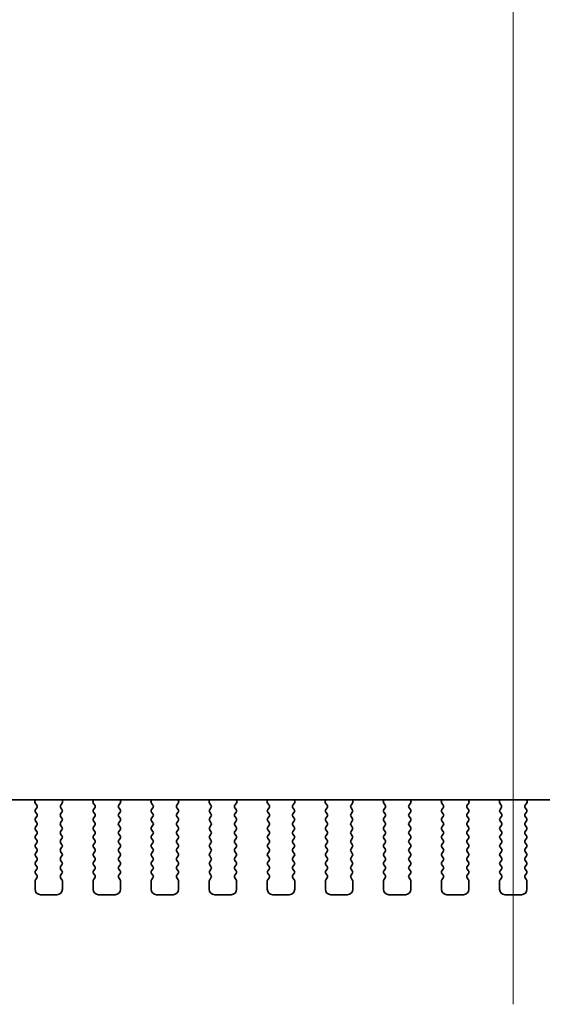
# Model space of a CAD drawing. Units: millimetres. Extents: x 0 to 5905, y 0 to 1124.
# Drawn here: x 1700 to 1747, y 944 to 1034 of the extents above; entities that cross this region are included whole.
import ezdxf

# ---------------------------------------------------------------- set-up
doc = ezdxf.new("R2010")
doc.units = ezdxf.units.MM
doc.header["$LTSCALE"] = 2.5
doc.layers.add('Centerline (ISO)', color=7, linetype='Continuous', lineweight=18, true_color=0x80ffff)
doc.layers.add('Visible (ISO)', color=7, linetype='Continuous', lineweight=35)

msp = doc.modelspace()

# ---------------------------------------------------------------- linework, layer by layer
at = {"layer": 'Centerline (ISO)', "linetype": 'Continuous'}
msp.add_line((1744.5918, 1064.35), (1744.5918, 944.35), dxfattribs=at)
at = {"layer": 'Visible (ISO)'}
for p, q in [((1648.0695, 962.9966), (1841.114, 962.9966)), ((1700.9767, 962.9966), (1700.9347, 962.8923)), ((1703.4488, 962.8923), (1703.4068, 962.9966)), ((1706.2767, 962.9966), (1706.2347, 962.8923)), ((1708.7488, 962.8923), (1708.7068, 962.9966)), ((1711.5767, 962.9966), (1711.5347, 962.8923)), ((1714.0488, 962.8923), (1714.0068, 962.9966)), ((1716.8767, 962.9966), (1716.8347, 962.8923)), ((1719.3488, 962.8923), (1719.3068, 962.9966)), ((1722.1767, 962.9966), (1722.1347, 962.8923)), ((1724.6488, 962.8923), (1724.6068, 962.9966)), ((1727.4767, 962.9966), (1727.4347, 962.8923)), ((1729.9488, 962.8923), (1729.9068, 962.9966)), ((1732.7767, 962.9966), (1732.7347, 962.8923)), ((1735.2488, 962.8923), (1735.2068, 962.9966)), ((1738.0767, 962.9966), (1738.0347, 962.8923)), ((1740.5488, 962.8923), (1740.5068, 962.9966)), ((1743.3767, 962.9966), (1743.3347, 962.8923)), ((1745.8488, 962.8923), (1745.8068, 962.9966)), ((1700.9624, 962.6948), (1701.0979, 962.5206)), ((1701.1001, 962.2778), (1700.9818, 962.12)), ((1703.4018, 962.12), (1703.2834, 962.2778)), ((1703.2856, 962.5206), (1703.4211, 962.6948)), ((1706.2624, 962.6948), (1706.3979, 962.5206)), ((1706.4001, 962.2778), (1706.2818, 962.12)), ((1708.7018, 962.12), (1708.5834, 962.2778)), ((1708.5856, 962.5206), (1708.7211, 962.6948)), ((1711.5624, 962.6948), (1711.6979, 962.5206)), ((1711.7001, 962.2778), (1711.5818, 962.12)), ((1714.0018, 962.12), (1713.8834, 962.2778)), ((1713.8856, 962.5206), (1714.0211, 962.6948)), ((1716.8624, 962.6948), (1716.9979, 962.5206)), ((1717.0001, 962.2778), (1716.8818, 962.12)), ((1719.3018, 962.12), (1719.1834, 962.2778)), ((1719.1856, 962.5206), (1719.3211, 962.6948)), ((1722.1624, 962.6948), (1722.2979, 962.5206)), ((1722.3001, 962.2778), (1722.1818, 962.12)), ((1724.6018, 962.12), (1724.4834, 962.2778)), ((1724.4856, 962.5206), (1724.6211, 962.6948)), ((1727.4624, 962.6948), (1727.5979, 962.5206)), ((1727.6001, 962.2778), (1727.4818, 962.12)), ((1729.9018, 962.12), (1729.7834, 962.2778)), ((1729.7856, 962.5206), (1729.9211, 962.6948)), ((1732.7624, 962.6948), (1732.8979, 962.5206)), ((1732.9001, 962.2778), (1732.7818, 962.12)), ((1735.2018, 962.12), (1735.0834, 962.2778)), ((1735.0856, 962.5206), (1735.2211, 962.6948)), ((1738.0624, 962.6948), (1738.1979, 962.5206)), ((1738.2001, 962.2778), (1738.0818, 962.12)), ((1740.5018, 962.12), (1740.3834, 962.2778)), ((1740.3856, 962.5206), (1740.5211, 962.6948)), ((1743.3624, 962.6948), (1743.4979, 962.5206)), ((1743.5001, 962.2778), (1743.3818, 962.12)), ((1745.8018, 962.12), (1745.6834, 962.2778)), ((1745.6856, 962.5206), (1745.8211, 962.6948)), ((1700.9818, 961.88), (1701.1018, 961.72)), ((1701.1018, 961.48), (1700.9818, 961.32)), ((1703.2818, 961.72), (1703.4018, 961.88)), ((1703.4018, 961.32), (1703.2818, 961.48)), ((1706.2818, 961.88), (1706.4018, 961.72)), ((1706.4018, 961.48), (1706.2818, 961.32)), ((1708.5818, 961.72), (1708.7018, 961.88)), ((1708.7018, 961.32), (1708.5818, 961.48)), ((1711.5818, 961.88), (1711.7018, 961.72)), ((1711.7018, 961.48), (1711.5818, 961.32)), ((1713.8818, 961.72), (1714.0018, 961.88)), ((1714.0018, 961.32), (1713.8818, 961.48)), ((1716.8818, 961.88), (1717.0018, 961.72)), ((1717.0018, 961.48), (1716.8818, 961.32)), ((1719.1818, 961.72), (1719.3018, 961.88)), ((1719.3018, 961.32), (1719.1818, 961.48)), ((1722.1818, 961.88), (1722.3018, 961.72)), ((1722.3018, 961.48), (1722.1818, 961.32)), ((1724.4818, 961.72), (1724.6018, 961.88)), ((1724.6018, 961.32), (1724.4818, 961.48)), ((1727.4818, 961.88), (1727.6018, 961.72)), ((1727.6018, 961.48), (1727.4818, 961.32)), ((1729.7818, 961.72), (1729.9018, 961.88)), ((1729.9018, 961.32), (1729.7818, 961.48)), ((1732.7818, 961.88), (1732.9018, 961.72)), ((1732.9018, 961.48), (1732.7818, 961.32)), ((1735.0818, 961.72), (1735.2018, 961.88)), ((1735.2018, 961.32), (1735.0818, 961.48)), ((1738.0818, 961.88), (1738.2018, 961.72)), ((1738.2018, 961.48), (1738.0818, 961.32)), ((1740.3818, 961.72), (1740.5018, 961.88)), ((1740.5018, 961.32), (1740.3818, 961.48)), ((1743.3818, 961.88), (1743.5018, 961.72)), ((1743.5018, 961.48), (1743.3818, 961.32)), ((1745.6818, 961.72), (1745.8018, 961.88)), ((1745.8018, 961.32), (1745.6818, 961.48)), ((1700.9818, 961.08), (1701.1018, 960.92)), ((1701.1018, 960.68), (1700.9818, 960.52)), ((1700.9818, 960.28), (1701.1018, 960.12)), ((1703.2818, 960.92), (1703.4018, 961.08)), ((1703.4018, 960.52), (1703.2818, 960.68)), ((1703.2818, 960.12), (1703.4018, 960.28)), ((1706.2818, 961.08), (1706.4018, 960.92)), ((1706.4018, 960.68), (1706.2818, 960.52)), ((1706.2818, 960.28), (1706.4018, 960.12)), ((1708.5818, 960.92), (1708.7018, 961.08)), ((1708.7018, 960.52), (1708.5818, 960.68)), ((1708.5818, 960.12), (1708.7018, 960.28)), ((1711.5818, 961.08), (1711.7018, 960.92)), ((1711.7018, 960.68), (1711.5818, 960.52)), ((1711.5818, 960.28), (1711.7018, 960.12)), ((1713.8818, 960.92), (1714.0018, 961.08)), ((1714.0018, 960.52), (1713.8818, 960.68)), ((1713.8818, 960.12), (1714.0018, 960.28)), ((1716.8818, 961.08), (1717.0018, 960.92)), ((1717.0018, 960.68), (1716.8818, 960.52)), ((1716.8818, 960.28), (1717.0018, 960.12)), ((1719.1818, 960.92), (1719.3018, 961.08)), ((1719.3018, 960.52), (1719.1818, 960.68)), ((1719.1818, 960.12), (1719.3018, 960.28)), ((1722.1818, 961.08), (1722.3018, 960.92)), ((1722.3018, 960.68), (1722.1818, 960.52)), ((1722.1818, 960.28), (1722.3018, 960.12)), ((1724.4818, 960.92), (1724.6018, 961.08)), ((1724.6018, 960.52), (1724.4818, 960.68)), ((1724.4818, 960.12), (1724.6018, 960.28)), ((1727.4818, 961.08), (1727.6018, 960.92)), ((1727.6018, 960.68), (1727.4818, 960.52)), ((1727.4818, 960.28), (1727.6018, 960.12)), ((1729.7818, 960.92), (1729.9018, 961.08)), ((1729.9018, 960.52), (1729.7818, 960.68)), ((1729.7818, 960.12), (1729.9018, 960.28)), ((1732.7818, 961.08), (1732.9018, 960.92)), ((1732.9018, 960.68), (1732.7818, 960.52)), ((1732.7818, 960.28), (1732.9018, 960.12)), ((1735.0818, 960.92), (1735.2018, 961.08)), ((1735.2018, 960.52), (1735.0818, 960.68)), ((1735.0818, 960.12), (1735.2018, 960.28)), ((1738.0818, 961.08), (1738.2018, 960.92)), ((1738.2018, 960.68), (1738.0818, 960.52)), ((1738.0818, 960.28), (1738.2018, 960.12)), ((1740.3818, 960.92), (1740.5018, 961.08)), ((1740.5018, 960.52), (1740.3818, 960.68)), ((1740.3818, 960.12), (1740.5018, 960.28)), ((1743.3818, 961.08), (1743.5018, 960.92)), ((1743.5018, 960.68), (1743.3818, 960.52)), ((1743.3818, 960.28), (1743.5018, 960.12)), ((1745.6818, 960.92), (1745.8018, 961.08)), ((1745.8018, 960.52), (1745.6818, 960.68)), ((1745.6818, 960.12), (1745.8018, 960.28)), ((1701.1018, 959.88), (1700.9818, 959.72)), ((1700.9818, 959.48), (1701.1018, 959.32)), ((1703.4018, 959.72), (1703.2818, 959.88)), ((1703.2818, 959.32), (1703.4018, 959.48)), ((1706.4018, 959.88), (1706.2818, 959.72)), ((1706.2818, 959.48), (1706.4018, 959.32)), ((1708.7018, 959.72), (1708.5818, 959.88)), ((1708.5818, 959.32), (1708.7018, 959.48)), ((1711.7018, 959.88), (1711.5818, 959.72)), ((1711.5818, 959.48), (1711.7018, 959.32)), ((1714.0018, 959.72), (1713.8818, 959.88)), ((1713.8818, 959.32), (1714.0018, 959.48)), ((1717.0018, 959.88), (1716.8818, 959.72)), ((1716.8818, 959.48), (1717.0018, 959.32)), ((1719.3018, 959.72), (1719.1818, 959.88)), ((1719.1818, 959.32), (1719.3018, 959.48)), ((1722.3018, 959.88), (1722.1818, 959.72)), ((1722.1818, 959.48), (1722.3018, 959.32)), ((1724.6018, 959.72), (1724.4818, 959.88)), ((1724.4818, 959.32), (1724.6018, 959.48)), ((1727.6018, 959.88), (1727.4818, 959.72)), ((1727.4818, 959.48), (1727.6018, 959.32)), ((1729.9018, 959.72), (1729.7818, 959.88)), ((1729.7818, 959.32), (1729.9018, 959.48)), ((1732.9018, 959.88), (1732.7818, 959.72)), ((1732.7818, 959.48), (1732.9018, 959.32)), ((1735.2018, 959.72), (1735.0818, 959.88)), ((1735.0818, 959.32), (1735.2018, 959.48)), ((1738.2018, 959.88), (1738.0818, 959.72)), ((1738.0818, 959.48), (1738.2018, 959.32)), ((1740.5018, 959.72), (1740.3818, 959.88)), ((1740.3818, 959.32), (1740.5018, 959.48)), ((1743.5018, 959.88), (1743.3818, 959.72)), ((1743.3818, 959.48), (1743.5018, 959.32)), ((1745.8018, 959.72), (1745.6818, 959.88)), ((1745.6818, 959.32), (1745.8018, 959.48)), ((1701.1018, 959.08), (1700.9818, 958.92)), ((1700.9818, 958.68), (1701.1018, 958.52)), ((1703.4018, 958.92), (1703.2818, 959.08)), ((1703.2818, 958.52), (1703.4018, 958.68)), ((1706.4018, 959.08), (1706.2818, 958.92)), ((1706.2818, 958.68), (1706.4018, 958.52)), ((1708.7018, 958.92), (1708.5818, 959.08)), ((1708.5818, 958.52), (1708.7018, 958.68)), ((1711.7018, 959.08), (1711.5818, 958.92)), ((1711.5818, 958.68), (1711.7018, 958.52)), ((1714.0018, 958.92), (1713.8818, 959.08)), ((1713.8818, 958.52), (1714.0018, 958.68)), ((1717.0018, 959.08), (1716.8818, 958.92)), ((1716.8818, 958.68), (1717.0018, 958.52)), ((1719.3018, 958.92), (1719.1818, 959.08)), ((1719.1818, 958.52), (1719.3018, 958.68)), ((1722.3018, 959.08), (1722.1818, 958.92)), ((1722.1818, 958.68), (1722.3018, 958.52)), ((1724.6018, 958.92), (1724.4818, 959.08)), ((1724.4818, 958.52), (1724.6018, 958.68)), ((1727.6018, 959.08), (1727.4818, 958.92)), ((1727.4818, 958.68), (1727.6018, 958.52)), ((1729.9018, 958.92), (1729.7818, 959.08)), ((1729.7818, 958.52), (1729.9018, 958.68)), ((1732.9018, 959.08), (1732.7818, 958.92)), ((1732.7818, 958.68), (1732.9018, 958.52)), ((1735.2018, 958.92), (1735.0818, 959.08)), ((1735.0818, 958.52), (1735.2018, 958.68)), ((1738.2018, 959.08), (1738.0818, 958.92)), ((1738.0818, 958.68), (1738.2018, 958.52)), ((1740.5018, 958.92), (1740.3818, 959.08)), ((1740.3818, 958.52), (1740.5018, 958.68)), ((1743.5018, 959.08), (1743.3818, 958.92)), ((1743.3818, 958.68), (1743.5018, 958.52)), ((1745.8018, 958.92), (1745.6818, 959.08)), ((1745.6818, 958.52), (1745.8018, 958.68)), ((1701.1018, 958.28), (1700.9818, 958.12)), ((1700.9818, 957.88), (1701.1018, 957.72)), ((1703.4018, 958.12), (1703.2818, 958.28)), ((1703.2818, 957.72), (1703.4018, 957.88)), ((1706.4018, 958.28), (1706.2818, 958.12)), ((1706.2818, 957.88), (1706.4018, 957.72)), ((1708.7018, 958.12), (1708.5818, 958.28)), ((1708.5818, 957.72), (1708.7018, 957.88)), ((1711.7018, 958.28), (1711.5818, 958.12)), ((1711.5818, 957.88), (1711.7018, 957.72)), ((1714.0018, 958.12), (1713.8818, 958.28)), ((1713.8818, 957.72), (1714.0018, 957.88)), ((1717.0018, 958.28), (1716.8818, 958.12)), ((1716.8818, 957.88), (1717.0018, 957.72)), ((1719.3018, 958.12), (1719.1818, 958.28)), ((1719.1818, 957.72), (1719.3018, 957.88)), ((1722.3018, 958.28), (1722.1818, 958.12)), ((1722.1818, 957.88), (1722.3018, 957.72)), ((1724.6018, 958.12), (1724.4818, 958.28)), ((1724.4818, 957.72), (1724.6018, 957.88)), ((1727.6018, 958.28), (1727.4818, 958.12)), ((1727.4818, 957.88), (1727.6018, 957.72)), ((1729.9018, 958.12), (1729.7818, 958.28)), ((1729.7818, 957.72), (1729.9018, 957.88)), ((1732.9018, 958.28), (1732.7818, 958.12)), ((1732.7818, 957.88), (1732.9018, 957.72)), ((1735.2018, 958.12), (1735.0818, 958.28)), ((1735.0818, 957.72), (1735.2018, 957.88)), ((1738.2018, 958.28), (1738.0818, 958.12)), ((1738.0818, 957.88), (1738.2018, 957.72)), ((1740.5018, 958.12), (1740.3818, 958.28)), ((1740.3818, 957.72), (1740.5018, 957.88)), ((1743.5018, 958.28), (1743.3818, 958.12)), ((1743.3818, 957.88), (1743.5018, 957.72)), ((1745.8018, 958.12), (1745.6818, 958.28)), ((1745.6818, 957.72), (1745.8018, 957.88)), ((1701.1018, 957.48), (1700.9818, 957.32)), ((1700.9818, 957.08), (1701.1018, 956.92)), ((1701.1018, 956.68), (1700.9818, 956.52)), ((1703.4018, 957.32), (1703.2818, 957.48)), ((1703.2818, 956.92), (1703.4018, 957.08)), ((1703.4018, 956.52), (1703.2818, 956.68)), ((1706.4018, 957.48), (1706.2818, 957.32)), ((1706.2818, 957.08), (1706.4018, 956.92)), ((1706.4018, 956.68), (1706.2818, 956.52)), ((1708.7018, 957.32), (1708.5818, 957.48)), ((1708.5818, 956.92), (1708.7018, 957.08)), ((1708.7018, 956.52), (1708.5818, 956.68)), ((1711.7018, 957.48), (1711.5818, 957.32)), ((1711.5818, 957.08), (1711.7018, 956.92)), ((1711.7018, 956.68), (1711.5818, 956.52)), ((1714.0018, 957.32), (1713.8818, 957.48)), ((1713.8818, 956.92), (1714.0018, 957.08)), ((1714.0018, 956.52), (1713.8818, 956.68)), ((1717.0018, 957.48), (1716.8818, 957.32)), ((1716.8818, 957.08), (1717.0018, 956.92)), ((1717.0018, 956.68), (1716.8818, 956.52)), ((1719.3018, 957.32), (1719.1818, 957.48)), ((1719.1818, 956.92), (1719.3018, 957.08)), ((1719.3018, 956.52), (1719.1818, 956.68)), ((1722.3018, 957.48), (1722.1818, 957.32)), ((1722.1818, 957.08), (1722.3018, 956.92)), ((1722.3018, 956.68), (1722.1818, 956.52)), ((1724.6018, 957.32), (1724.4818, 957.48)), ((1724.4818, 956.92), (1724.6018, 957.08)), ((1724.6018, 956.52), (1724.4818, 956.68)), ((1727.6018, 957.48), (1727.4818, 957.32)), ((1727.4818, 957.08), (1727.6018, 956.92)), ((1727.6018, 956.68), (1727.4818, 956.52)), ((1729.9018, 957.32), (1729.7818, 957.48)), ((1729.7818, 956.92), (1729.9018, 957.08)), ((1729.9018, 956.52), (1729.7818, 956.68)), ((1732.9018, 957.48), (1732.7818, 957.32)), ((1732.7818, 957.08), (1732.9018, 956.92)), ((1732.9018, 956.68), (1732.7818, 956.52)), ((1735.2018, 957.32), (1735.0818, 957.48)), ((1735.0818, 956.92), (1735.2018, 957.08)), ((1735.2018, 956.52), (1735.0818, 956.68)), ((1738.2018, 957.48), (1738.0818, 957.32)), ((1738.0818, 957.08), (1738.2018, 956.92)), ((1738.2018, 956.68), (1738.0818, 956.52)), ((1740.5018, 957.32), (1740.3818, 957.48)), ((1740.3818, 956.92), (1740.5018, 957.08)), ((1740.5018, 956.52), (1740.3818, 956.68)), ((1743.5018, 957.48), (1743.3818, 957.32)), ((1743.3818, 957.08), (1743.5018, 956.92)), ((1743.5018, 956.68), (1743.3818, 956.52)), ((1745.8018, 957.32), (1745.6818, 957.48)), ((1745.6818, 956.92), (1745.8018, 957.08)), ((1745.8018, 956.52), (1745.6818, 956.68)), ((1700.9818, 956.28), (1701.1018, 956.12)), ((1701.1018, 955.88), (1700.9818, 955.72)), ((1703.2818, 956.12), (1703.4018, 956.28)), ((1703.4018, 955.72), (1703.2818, 955.88)), ((1706.2818, 956.28), (1706.4018, 956.12)), ((1706.4018, 955.88), (1706.2818, 955.72)), ((1708.5818, 956.12), (1708.7018, 956.28)), ((1708.7018, 955.72), (1708.5818, 955.88)), ((1711.5818, 956.28), (1711.7018, 956.12)), ((1711.7018, 955.88), (1711.5818, 955.72)), ((1713.8818, 956.12), (1714.0018, 956.28)), ((1714.0018, 955.72), (1713.8818, 955.88)), ((1716.8818, 956.28), (1717.0018, 956.12)), ((1717.0018, 955.88), (1716.8818, 955.72)), ((1719.1818, 956.12), (1719.3018, 956.28)), ((1719.3018, 955.72), (1719.1818, 955.88)), ((1722.1818, 956.28), (1722.3018, 956.12)), ((1722.3018, 955.88), (1722.1818, 955.72)), ((1724.4818, 956.12), (1724.6018, 956.28)), ((1724.6018, 955.72), (1724.4818, 955.88)), ((1727.4818, 956.28), (1727.6018, 956.12)), ((1727.6018, 955.88), (1727.4818, 955.72)), ((1729.7818, 956.12), (1729.9018, 956.28)), ((1729.9018, 955.72), (1729.7818, 955.88)), ((1732.7818, 956.28), (1732.9018, 956.12)), ((1732.9018, 955.88), (1732.7818, 955.72)), ((1735.0818, 956.12), (1735.2018, 956.28)), ((1735.2018, 955.72), (1735.0818, 955.88)), ((1738.0818, 956.28), (1738.2018, 956.12)), ((1738.2018, 955.88), (1738.0818, 955.72)), ((1740.3818, 956.12), (1740.5018, 956.28)), ((1740.5018, 955.72), (1740.3818, 955.88)), ((1743.3818, 956.28), (1743.5018, 956.12)), ((1743.5018, 955.88), (1743.3818, 955.72)), ((1745.6818, 956.12), (1745.8018, 956.28)), ((1745.8018, 955.72), (1745.6818, 955.88)), ((1700.9418, 955.6), (1700.9418, 954.85)), ((1703.4418, 954.85), (1703.4418, 955.6)), ((1706.2418, 955.6), (1706.2418, 954.85)), ((1708.7418, 954.85), (1708.7418, 955.6)), ((1711.5418, 955.6), (1711.5418, 954.85)), ((1714.0418, 954.85), (1714.0418, 955.6)), ((1716.8418, 955.6), (1716.8418, 954.85)), ((1719.3418, 954.85), (1719.3418, 955.6)), ((1722.1418, 955.6), (1722.1418, 954.85)), ((1724.6418, 954.85), (1724.6418, 955.6)), ((1727.4418, 955.6), (1727.4418, 954.85)), ((1729.9418, 954.85), (1729.9418, 955.6)), ((1732.7418, 955.6), (1732.7418, 954.85)), ((1735.2418, 954.85), (1735.2418, 955.6)), ((1738.0418, 955.6), (1738.0418, 954.85)), ((1740.5418, 954.85), (1740.5418, 955.6)), ((1743.3418, 955.6), (1743.3418, 954.85)), ((1745.8418, 954.85), (1745.8418, 955.6)), ((1701.4418, 954.35), (1702.9418, 954.35)), ((1706.7418, 954.35), (1708.2418, 954.35)), ((1712.0418, 954.35), (1713.5418, 954.35)), ((1717.3418, 954.35), (1718.8418, 954.35)), ((1722.6418, 954.35), (1724.1418, 954.35)), ((1727.9418, 954.35), (1729.4418, 954.35)), ((1733.2418, 954.35), (1734.7418, 954.35)), ((1738.5418, 954.35), (1740.0418, 954.35)), ((1743.8418, 954.35), (1745.3418, 954.35))]:
    msp.add_line(p, q, dxfattribs=at)
for centre, radius, start, end in [((1701.1202, 962.8176), 0.2, 158.069777, 217.881812), ((1701.1418, 962), 0.2, 143.130102, 216.869898), ((1700.9401, 962.3978), 0.2, 323.130102, 37.881812), ((1703.4434, 962.3978), 0.2, 142.118188, 216.869898), ((1703.2418, 962), 0.2, 323.130102, 36.869898), ((1703.2633, 962.8176), 0.2, 322.118188, 21.930223), ((1706.4202, 962.8176), 0.2, 158.069777, 217.881812), ((1706.4418, 962), 0.2, 143.130102, 216.869898), ((1706.2401, 962.3978), 0.2, 323.130102, 37.881812), ((1708.7434, 962.3978), 0.2, 142.118188, 216.869898), ((1708.5418, 962), 0.2, 323.130102, 36.869898), ((1708.5633, 962.8176), 0.2, 322.118188, 21.930223), ((1711.7202, 962.8176), 0.2, 158.069777, 217.881812), ((1711.7418, 962), 0.2, 143.130102, 216.869898), ((1711.5401, 962.3978), 0.2, 323.130102, 37.881812), ((1714.0434, 962.3978), 0.2, 142.118188, 216.869898), ((1713.8418, 962), 0.2, 323.130102, 36.869898), ((1713.8633, 962.8176), 0.2, 322.118188, 21.930223), ((1717.0202, 962.8176), 0.2, 158.069777, 217.881812), ((1717.0418, 962), 0.2, 143.130102, 216.869898), ((1716.8401, 962.3978), 0.2, 323.130102, 37.881812), ((1719.3434, 962.3978), 0.2, 142.118188, 216.869898), ((1719.1418, 962), 0.2, 323.130102, 36.869898), ((1719.1633, 962.8176), 0.2, 322.118188, 21.930223), ((1722.3202, 962.8176), 0.2, 158.069777, 217.881812), ((1722.3418, 962), 0.2, 143.130102, 216.869898), ((1722.1401, 962.3978), 0.2, 323.130102, 37.881812), ((1724.6434, 962.3978), 0.2, 142.118188, 216.869898), ((1724.4418, 962), 0.2, 323.130102, 36.869898), ((1724.4633, 962.8176), 0.2, 322.118188, 21.930223), ((1727.6202, 962.8176), 0.2, 158.069777, 217.881812), ((1727.6418, 962), 0.2, 143.130102, 216.869898), ((1727.4401, 962.3978), 0.2, 323.130102, 37.881812), ((1729.9434, 962.3978), 0.2, 142.118188, 216.869898), ((1729.7418, 962), 0.2, 323.130102, 36.869898), ((1729.7633, 962.8176), 0.2, 322.118188, 21.930223), ((1732.9202, 962.8176), 0.2, 158.069777, 217.881812), ((1732.9418, 962), 0.2, 143.130102, 216.869898), ((1732.7401, 962.3978), 0.2, 323.130102, 37.881812), ((1735.2434, 962.3978), 0.2, 142.118188, 216.869898), ((1735.0418, 962), 0.2, 323.130102, 36.869898), ((1735.0633, 962.8176), 0.2, 322.118188, 21.930223), ((1738.2202, 962.8176), 0.2, 158.069777, 217.881812), ((1738.2418, 962), 0.2, 143.130102, 216.869898), ((1738.0401, 962.3978), 0.2, 323.130102, 37.881812), ((1740.5434, 962.3978), 0.2, 142.118188, 216.869898), ((1740.3418, 962), 0.2, 323.130102, 36.869898), ((1740.3633, 962.8176), 0.2, 322.118188, 21.930223), ((1743.5202, 962.8176), 0.2, 158.069777, 217.881812), ((1743.5418, 962), 0.2, 143.130102, 216.869898), ((1743.3401, 962.3978), 0.2, 323.130102, 37.881812), ((1745.8434, 962.3978), 0.2, 142.118188, 216.869898), ((1745.6418, 962), 0.2, 323.130102, 36.869898), ((1745.6633, 962.8176), 0.2, 322.118188, 21.930223), ((1701.1418, 961.2), 0.2, 143.130102, 216.869898), ((1700.9418, 961.6), 0.2, 323.130102, 36.869898), ((1703.4418, 961.6), 0.2, 143.130102, 216.869898), ((1703.2418, 961.2), 0.2, 323.130102, 36.869898), ((1706.4418, 961.2), 0.2, 143.130102, 216.869898), ((1706.2418, 961.6), 0.2, 323.130102, 36.869898), ((1708.7418, 961.6), 0.2, 143.130102, 216.869898), ((1708.5418, 961.2), 0.2, 323.130102, 36.869898), ((1711.7418, 961.2), 0.2, 143.130102, 216.869898), ((1711.5418, 961.6), 0.2, 323.130102, 36.869898), ((1714.0418, 961.6), 0.2, 143.130102, 216.869898), ((1713.8418, 961.2), 0.2, 323.130102, 36.869898), ((1717.0418, 961.2), 0.2, 143.130102, 216.869898), ((1716.8418, 961.6), 0.2, 323.130102, 36.869898), ((1719.3418, 961.6), 0.2, 143.130102, 216.869898), ((1719.1418, 961.2), 0.2, 323.130102, 36.869898), ((1722.3418, 961.2), 0.2, 143.130102, 216.869898), ((1722.1418, 961.6), 0.2, 323.130102, 36.869898), ((1724.6418, 961.6), 0.2, 143.130102, 216.869898), ((1724.4418, 961.2), 0.2, 323.130102, 36.869898), ((1727.6418, 961.2), 0.2, 143.130102, 216.869898), ((1727.4418, 961.6), 0.2, 323.130102, 36.869898), ((1729.9418, 961.6), 0.2, 143.130102, 216.869898), ((1729.7418, 961.2), 0.2, 323.130102, 36.869898), ((1732.9418, 961.2), 0.2, 143.130102, 216.869898), ((1732.7418, 961.6), 0.2, 323.130102, 36.869898), ((1735.2418, 961.6), 0.2, 143.130102, 216.869898), ((1735.0418, 961.2), 0.2, 323.130102, 36.869898), ((1738.2418, 961.2), 0.2, 143.130102, 216.869898), ((1738.0418, 961.6), 0.2, 323.130102, 36.869898), ((1740.5418, 961.6), 0.2, 143.130102, 216.869898), ((1740.3418, 961.2), 0.2, 323.130102, 36.869898), ((1743.5418, 961.2), 0.2, 143.130102, 216.869898), ((1743.3418, 961.6), 0.2, 323.130102, 36.869898), ((1745.8418, 961.6), 0.2, 143.130102, 216.869898), ((1745.6418, 961.2), 0.2, 323.130102, 36.869898), ((1701.1418, 960.4), 0.2, 143.130102, 216.869898), ((1700.9418, 960.8), 0.2, 323.130102, 36.869898), ((1703.4418, 960.8), 0.2, 143.130102, 216.869898), ((1703.2418, 960.4), 0.2, 323.130102, 36.869898), ((1706.4418, 960.4), 0.2, 143.130102, 216.869898), ((1706.2418, 960.8), 0.2, 323.130102, 36.869898), ((1708.7418, 960.8), 0.2, 143.130102, 216.869898), ((1708.5418, 960.4), 0.2, 323.130102, 36.869898), ((1711.7418, 960.4), 0.2, 143.130102, 216.869898), ((1711.5418, 960.8), 0.2, 323.130102, 36.869898), ((1714.0418, 960.8), 0.2, 143.130102, 216.869898), ((1713.8418, 960.4), 0.2, 323.130102, 36.869898), ((1717.0418, 960.4), 0.2, 143.130102, 216.869898), ((1716.8418, 960.8), 0.2, 323.130102, 36.869898), ((1719.3418, 960.8), 0.2, 143.130102, 216.869898), ((1719.1418, 960.4), 0.2, 323.130102, 36.869898), ((1722.3418, 960.4), 0.2, 143.130102, 216.869898), ((1722.1418, 960.8), 0.2, 323.130102, 36.869898), ((1724.6418, 960.8), 0.2, 143.130102, 216.869898), ((1724.4418, 960.4), 0.2, 323.130102, 36.869898), ((1727.6418, 960.4), 0.2, 143.130102, 216.869898), ((1727.4418, 960.8), 0.2, 323.130102, 36.869898), ((1729.9418, 960.8), 0.2, 143.130102, 216.869898), ((1729.7418, 960.4), 0.2, 323.130102, 36.869898), ((1732.9418, 960.4), 0.2, 143.130102, 216.869898), ((1732.7418, 960.8), 0.2, 323.130102, 36.869898), ((1735.2418, 960.8), 0.2, 143.130102, 216.869898), ((1735.0418, 960.4), 0.2, 323.130102, 36.869898), ((1738.2418, 960.4), 0.2, 143.130102, 216.869898), ((1738.0418, 960.8), 0.2, 323.130102, 36.869898), ((1740.5418, 960.8), 0.2, 143.130102, 216.869898), ((1740.3418, 960.4), 0.2, 323.130102, 36.869898), ((1743.5418, 960.4), 0.2, 143.130102, 216.869898), ((1743.3418, 960.8), 0.2, 323.130102, 36.869898), ((1745.8418, 960.8), 0.2, 143.130102, 216.869898), ((1745.6418, 960.4), 0.2, 323.130102, 36.869898), ((1701.1418, 959.6), 0.2, 143.130102, 216.869898), ((1700.9418, 960), 0.2, 323.130102, 36.869898), ((1703.4418, 960), 0.2, 143.130102, 216.869898), ((1703.2418, 959.6), 0.2, 323.130102, 36.869898), ((1706.4418, 959.6), 0.2, 143.130102, 216.869898), ((1706.2418, 960), 0.2, 323.130102, 36.869898), ((1708.7418, 960), 0.2, 143.130102, 216.869898), ((1708.5418, 959.6), 0.2, 323.130102, 36.869898), ((1711.7418, 959.6), 0.2, 143.130102, 216.869898), ((1711.5418, 960), 0.2, 323.130102, 36.869898), ((1714.0418, 960), 0.2, 143.130102, 216.869898), ((1713.8418, 959.6), 0.2, 323.130102, 36.869898), ((1717.0418, 959.6), 0.2, 143.130102, 216.869898), ((1716.8418, 960), 0.2, 323.130102, 36.869898), ((1719.3418, 960), 0.2, 143.130102, 216.869898), ((1719.1418, 959.6), 0.2, 323.130102, 36.869898), ((1722.3418, 959.6), 0.2, 143.130102, 216.869898), ((1722.1418, 960), 0.2, 323.130102, 36.869898), ((1724.6418, 960), 0.2, 143.130102, 216.869898), ((1724.4418, 959.6), 0.2, 323.130102, 36.869898), ((1727.6418, 959.6), 0.2, 143.130102, 216.869898), ((1727.4418, 960), 0.2, 323.130102, 36.869898), ((1729.9418, 960), 0.2, 143.130102, 216.869898), ((1729.7418, 959.6), 0.2, 323.130102, 36.869898), ((1732.9418, 959.6), 0.2, 143.130102, 216.869898), ((1732.7418, 960), 0.2, 323.130102, 36.869898), ((1735.2418, 960), 0.2, 143.130102, 216.869898), ((1735.0418, 959.6), 0.2, 323.130102, 36.869898), ((1738.2418, 959.6), 0.2, 143.130102, 216.869898), ((1738.0418, 960), 0.2, 323.130102, 36.869898), ((1740.5418, 960), 0.2, 143.130102, 216.869898), ((1740.3418, 959.6), 0.2, 323.130102, 36.869898), ((1743.5418, 959.6), 0.2, 143.130102, 216.869898), ((1743.3418, 960), 0.2, 323.130102, 36.869898), ((1745.8418, 960), 0.2, 143.130102, 216.869898), ((1745.6418, 959.6), 0.2, 323.130102, 36.869898), ((1701.1418, 958.8), 0.2, 143.130102, 216.869898), ((1700.9418, 959.2), 0.2, 323.130102, 36.869898), ((1700.9418, 958.4), 0.2, 323.130102, 36.869898), ((1703.4418, 959.2), 0.2, 143.130102, 216.869898), ((1703.4418, 958.4), 0.2, 143.130102, 216.869898), ((1703.2418, 958.8), 0.2, 323.130102, 36.869898), ((1706.4418, 958.8), 0.2, 143.130102, 216.869898), ((1706.2418, 959.2), 0.2, 323.130102, 36.869898), ((1706.2418, 958.4), 0.2, 323.130102, 36.869898), ((1708.7418, 959.2), 0.2, 143.130102, 216.869898), ((1708.7418, 958.4), 0.2, 143.130102, 216.869898), ((1708.5418, 958.8), 0.2, 323.130102, 36.869898), ((1711.7418, 958.8), 0.2, 143.130102, 216.869898), ((1711.5418, 959.2), 0.2, 323.130102, 36.869898), ((1711.5418, 958.4), 0.2, 323.130102, 36.869898), ((1714.0418, 959.2), 0.2, 143.130102, 216.869898), ((1714.0418, 958.4), 0.2, 143.130102, 216.869898), ((1713.8418, 958.8), 0.2, 323.130102, 36.869898), ((1717.0418, 958.8), 0.2, 143.130102, 216.869898), ((1716.8418, 959.2), 0.2, 323.130102, 36.869898), ((1716.8418, 958.4), 0.2, 323.130102, 36.869898), ((1719.3418, 959.2), 0.2, 143.130102, 216.869898), ((1719.3418, 958.4), 0.2, 143.130102, 216.869898), ((1719.1418, 958.8), 0.2, 323.130102, 36.869898), ((1722.3418, 958.8), 0.2, 143.130102, 216.869898), ((1722.1418, 959.2), 0.2, 323.130102, 36.869898), ((1722.1418, 958.4), 0.2, 323.130102, 36.869898), ((1724.6418, 959.2), 0.2, 143.130102, 216.869898), ((1724.6418, 958.4), 0.2, 143.130102, 216.869898), ((1724.4418, 958.8), 0.2, 323.130102, 36.869898), ((1727.6418, 958.8), 0.2, 143.130102, 216.869898), ((1727.4418, 959.2), 0.2, 323.130102, 36.869898), ((1727.4418, 958.4), 0.2, 323.130102, 36.869898), ((1729.9418, 959.2), 0.2, 143.130102, 216.869898), ((1729.9418, 958.4), 0.2, 143.130102, 216.869898), ((1729.7418, 958.8), 0.2, 323.130102, 36.869898), ((1732.9418, 958.8), 0.2, 143.130102, 216.869898), ((1732.7418, 959.2), 0.2, 323.130102, 36.869898), ((1732.7418, 958.4), 0.2, 323.130102, 36.869898), ((1735.2418, 959.2), 0.2, 143.130102, 216.869898), ((1735.2418, 958.4), 0.2, 143.130102, 216.869898), ((1735.0418, 958.8), 0.2, 323.130102, 36.869898), ((1738.2418, 958.8), 0.2, 143.130102, 216.869898), ((1738.0418, 959.2), 0.2, 323.130102, 36.869898), ((1738.0418, 958.4), 0.2, 323.130102, 36.869898), ((1740.5418, 959.2), 0.2, 143.130102, 216.869898), ((1740.5418, 958.4), 0.2, 143.130102, 216.869898), ((1740.3418, 958.8), 0.2, 323.130102, 36.869898), ((1743.5418, 958.8), 0.2, 143.130102, 216.869898), ((1743.3418, 959.2), 0.2, 323.130102, 36.869898), ((1743.3418, 958.4), 0.2, 323.130102, 36.869898), ((1745.8418, 959.2), 0.2, 143.130102, 216.869898), ((1745.8418, 958.4), 0.2, 143.130102, 216.869898), ((1745.6418, 958.8), 0.2, 323.130102, 36.869898), ((1701.1418, 958), 0.2, 143.130102, 216.869898), ((1700.9418, 957.6), 0.2, 323.130102, 36.869898), ((1703.4418, 957.6), 0.2, 143.130102, 216.869898), ((1703.2418, 958), 0.2, 323.130102, 36.869898), ((1706.4418, 958), 0.2, 143.130102, 216.869898), ((1706.2418, 957.6), 0.2, 323.130102, 36.869898), ((1708.7418, 957.6), 0.2, 143.130102, 216.869898), ((1708.5418, 958), 0.2, 323.130102, 36.869898), ((1711.7418, 958), 0.2, 143.130102, 216.869898), ((1711.5418, 957.6), 0.2, 323.130102, 36.869898), ((1714.0418, 957.6), 0.2, 143.130102, 216.869898), ((1713.8418, 958), 0.2, 323.130102, 36.869898), ((1717.0418, 958), 0.2, 143.130102, 216.869898), ((1716.8418, 957.6), 0.2, 323.130102, 36.869898), ((1719.3418, 957.6), 0.2, 143.130102, 216.869898), ((1719.1418, 958), 0.2, 323.130102, 36.869898), ((1722.3418, 958), 0.2, 143.130102, 216.869898), ((1722.1418, 957.6), 0.2, 323.130102, 36.869898), ((1724.6418, 957.6), 0.2, 143.130102, 216.869898), ((1724.4418, 958), 0.2, 323.130102, 36.869898), ((1727.6418, 958), 0.2, 143.130102, 216.869898), ((1727.4418, 957.6), 0.2, 323.130102, 36.869898), ((1729.9418, 957.6), 0.2, 143.130102, 216.869898), ((1729.7418, 958), 0.2, 323.130102, 36.869898), ((1732.9418, 958), 0.2, 143.130102, 216.869898), ((1732.7418, 957.6), 0.2, 323.130102, 36.869898), ((1735.2418, 957.6), 0.2, 143.130102, 216.869898), ((1735.0418, 958), 0.2, 323.130102, 36.869898), ((1738.2418, 958), 0.2, 143.130102, 216.869898), ((1738.0418, 957.6), 0.2, 323.130102, 36.869898), ((1740.5418, 957.6), 0.2, 143.130102, 216.869898), ((1740.3418, 958), 0.2, 323.130102, 36.869898), ((1743.5418, 958), 0.2, 143.130102, 216.869898), ((1743.3418, 957.6), 0.2, 323.130102, 36.869898), ((1745.8418, 957.6), 0.2, 143.130102, 216.869898), ((1745.6418, 958), 0.2, 323.130102, 36.869898), ((1701.1418, 957.2), 0.2, 143.130102, 216.869898), ((1700.9418, 956.8), 0.2, 323.130102, 36.869898), ((1703.4418, 956.8), 0.2, 143.130102, 216.869898), ((1703.2418, 957.2), 0.2, 323.130102, 36.869898), ((1706.4418, 957.2), 0.2, 143.130102, 216.869898), ((1706.2418, 956.8), 0.2, 323.130102, 36.869898), ((1708.7418, 956.8), 0.2, 143.130102, 216.869898), ((1708.5418, 957.2), 0.2, 323.130102, 36.869898), ((1711.7418, 957.2), 0.2, 143.130102, 216.869898), ((1711.5418, 956.8), 0.2, 323.130102, 36.869898), ((1714.0418, 956.8), 0.2, 143.130102, 216.869898), ((1713.8418, 957.2), 0.2, 323.130102, 36.869898), ((1717.0418, 957.2), 0.2, 143.130102, 216.869898), ((1716.8418, 956.8), 0.2, 323.130102, 36.869898), ((1719.3418, 956.8), 0.2, 143.130102, 216.869898), ((1719.1418, 957.2), 0.2, 323.130102, 36.869898), ((1722.3418, 957.2), 0.2, 143.130102, 216.869898), ((1722.1418, 956.8), 0.2, 323.130102, 36.869898), ((1724.6418, 956.8), 0.2, 143.130102, 216.869898), ((1724.4418, 957.2), 0.2, 323.130102, 36.869898), ((1727.6418, 957.2), 0.2, 143.130102, 216.869898), ((1727.4418, 956.8), 0.2, 323.130102, 36.869898), ((1729.9418, 956.8), 0.2, 143.130102, 216.869898), ((1729.7418, 957.2), 0.2, 323.130102, 36.869898), ((1732.9418, 957.2), 0.2, 143.130102, 216.869898), ((1732.7418, 956.8), 0.2, 323.130102, 36.869898), ((1735.2418, 956.8), 0.2, 143.130102, 216.869898), ((1735.0418, 957.2), 0.2, 323.130102, 36.869898), ((1738.2418, 957.2), 0.2, 143.130102, 216.869898), ((1738.0418, 956.8), 0.2, 323.130102, 36.869898), ((1740.5418, 956.8), 0.2, 143.130102, 216.869898), ((1740.3418, 957.2), 0.2, 323.130102, 36.869898), ((1743.5418, 957.2), 0.2, 143.130102, 216.869898), ((1743.3418, 956.8), 0.2, 323.130102, 36.869898), ((1745.8418, 956.8), 0.2, 143.130102, 216.869898), ((1745.6418, 957.2), 0.2, 323.130102, 36.869898), ((1701.1418, 956.4), 0.2, 143.130102, 216.869898), ((1700.9418, 956), 0.2, 323.130102, 36.869898), ((1703.4418, 956), 0.2, 143.130102, 216.869898), ((1703.2418, 956.4), 0.2, 323.130102, 36.869898), ((1706.4418, 956.4), 0.2, 143.130102, 216.869898), ((1706.2418, 956), 0.2, 323.130102, 36.869898), ((1708.7418, 956), 0.2, 143.130102, 216.869898), ((1708.5418, 956.4), 0.2, 323.130102, 36.869898), ((1711.7418, 956.4), 0.2, 143.130102, 216.869898), ((1711.5418, 956), 0.2, 323.130102, 36.869898), ((1714.0418, 956), 0.2, 143.130102, 216.869898), ((1713.8418, 956.4), 0.2, 323.130102, 36.869898), ((1717.0418, 956.4), 0.2, 143.130102, 216.869898), ((1716.8418, 956), 0.2, 323.130102, 36.869898), ((1719.3418, 956), 0.2, 143.130102, 216.869898), ((1719.1418, 956.4), 0.2, 323.130102, 36.869898), ((1722.3418, 956.4), 0.2, 143.130102, 216.869898), ((1722.1418, 956), 0.2, 323.130102, 36.869898), ((1724.6418, 956), 0.2, 143.130102, 216.869898), ((1724.4418, 956.4), 0.2, 323.130102, 36.869898), ((1727.6418, 956.4), 0.2, 143.130102, 216.869898), ((1727.4418, 956), 0.2, 323.130102, 36.869898), ((1729.9418, 956), 0.2, 143.130102, 216.869898), ((1729.7418, 956.4), 0.2, 323.130102, 36.869898), ((1732.9418, 956.4), 0.2, 143.130102, 216.869898), ((1732.7418, 956), 0.2, 323.130102, 36.869898), ((1735.2418, 956), 0.2, 143.130102, 216.869898), ((1735.0418, 956.4), 0.2, 323.130102, 36.869898), ((1738.2418, 956.4), 0.2, 143.130102, 216.869898), ((1738.0418, 956), 0.2, 323.130102, 36.869898), ((1740.5418, 956), 0.2, 143.130102, 216.869898), ((1740.3418, 956.4), 0.2, 323.130102, 36.869898), ((1743.5418, 956.4), 0.2, 143.130102, 216.869898), ((1743.3418, 956), 0.2, 323.130102, 36.869898), ((1745.8418, 956), 0.2, 143.130102, 216.869898), ((1745.6418, 956.4), 0.2, 323.130102, 36.869898), ((1701.1418, 955.6), 0.2, 143.130102, 180), ((1701.4418, 954.85), 0.5, 180, 270), ((1702.9418, 954.85), 0.5, 270, 0), ((1703.2418, 955.6), 0.2, 0, 36.869898), ((1706.4418, 955.6), 0.2, 143.130102, 180), ((1706.7418, 954.85), 0.5, 180, 270), ((1708.2418, 954.85), 0.5, 270, 0), ((1708.5418, 955.6), 0.2, 0, 36.869898), ((1711.7418, 955.6), 0.2, 143.130102, 180), ((1712.0418, 954.85), 0.5, 180, 270), ((1713.5418, 954.85), 0.5, 270, 0), ((1713.8418, 955.6), 0.2, 0, 36.869898), ((1717.0418, 955.6), 0.2, 143.130102, 180), ((1717.3418, 954.85), 0.5, 180, 270), ((1718.8418, 954.85), 0.5, 270, 0), ((1719.1418, 955.6), 0.2, 0, 36.869898), ((1722.3418, 955.6), 0.2, 143.130102, 180), ((1722.6418, 954.85), 0.5, 180, 270), ((1724.1418, 954.85), 0.5, 270, 0), ((1724.4418, 955.6), 0.2, 0, 36.869898), ((1727.6418, 955.6), 0.2, 143.130102, 180), ((1727.9418, 954.85), 0.5, 180, 270), ((1729.4418, 954.85), 0.5, 270, 0), ((1729.7418, 955.6), 0.2, 0, 36.869898), ((1732.9418, 955.6), 0.2, 143.130102, 180), ((1733.2418, 954.85), 0.5, 180, 270), ((1734.7418, 954.85), 0.5, 270, 0), ((1735.0418, 955.6), 0.2, 0, 36.869898), ((1738.2418, 955.6), 0.2, 143.130102, 180), ((1738.5418, 954.85), 0.5, 180, 270), ((1740.0418, 954.85), 0.5, 270, 0), ((1740.3418, 955.6), 0.2, 0, 36.869898), ((1743.5418, 955.6), 0.2, 143.130102, 180), ((1743.8418, 954.85), 0.5, 180, 270), ((1745.3418, 954.85), 0.5, 270, 0), ((1745.6418, 955.6), 0.2, 0, 36.869898)]:
    msp.add_arc(centre, radius, start, end, dxfattribs=at)

doc.saveas('drawing.dxf')
